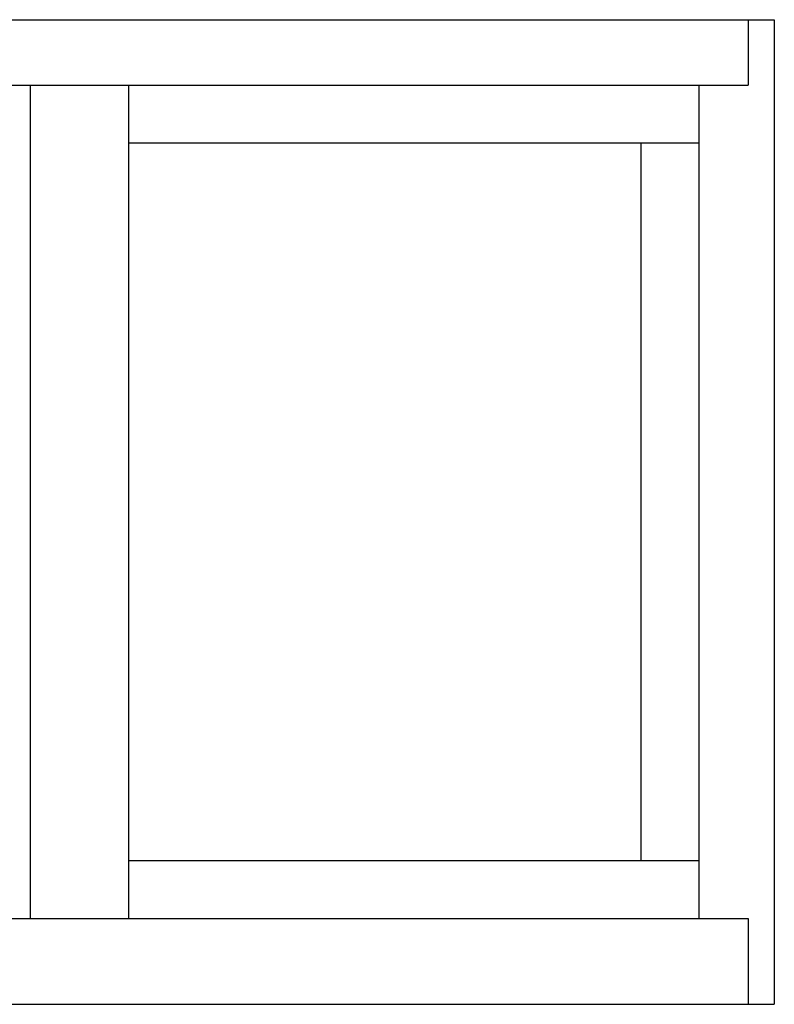
# Model space of a CAD drawing. Units: inches. Extents: x 0.3 to 8.2, y 0 to 10.9.
# Drawn here: x 1.7 to 2.6, y 8.2 to 9.4 of the extents above; entities that cross this region are included whole.
import ezdxf

# ---------------------------------------------------------------- set-up
doc = ezdxf.new("R2010")
doc.units = ezdxf.units.IN
doc.header["$MEASUREMENT"] = 0
doc.layers.add('3', color=7, linetype='Continuous')

# ---------------------------------------------------------------- blocks, each defined once
blk = doc.blocks.new('block 13')
at = {"layer": '3', "color": 3, "lineweight": 25, "true_color": 0x00ff00}
blk.add_lwpolyline([(2.5193, 9.3544), (2.5193, 9.2775)], dxfattribs=at)
blk = doc.blocks.new('block 14')
at = {"layer": '3', "color": 3, "lineweight": 25, "true_color": 0x00ff00}
blk.add_lwpolyline([(2.5193, 8.2973), (2.5193, 8.1963)], dxfattribs=at)
blk = doc.blocks.new('block 15')
at = {"layer": '3', "color": 3, "lineweight": 25, "true_color": 0x00ff00}
blk.add_lwpolyline([(2.3933, 9.2096), (2.3933, 8.3653)], dxfattribs=at)
blk = doc.blocks.new('block 16')
at = {"layer": '3', "color": 3, "lineweight": 25, "true_color": 0x00ff00}
blk.add_lwpolyline([(2.4612, 9.2775), (2.4612, 8.2973)], dxfattribs=at)
blk = doc.blocks.new('block 17')
at = {"layer": '3', "color": 3, "lineweight": 25, "true_color": 0x00ff00}
blk.add_lwpolyline([(2.5502, 9.3544), (2.5502, 8.1963)], dxfattribs=at)
blk = doc.blocks.new('block 25')
at = {"layer": '3', "color": 3, "lineweight": 25, "true_color": 0x00ff00}
blk.add_lwpolyline([(1.6744, 9.2775), (1.6744, 8.2973)], dxfattribs=at)
blk = doc.blocks.new('block 28')
at = {"layer": '3', "color": 3, "lineweight": 25, "true_color": 0x00ff00}
blk.add_lwpolyline([(1.7902, 9.2775), (1.7902, 8.2973)], dxfattribs=at)
blk = doc.blocks.new('block 32')
at = {"layer": '3', "color": 3, "lineweight": 25, "true_color": 0x00ff00}
blk.add_lwpolyline([(0.813, 9.3544), (2.5502, 9.3544)], dxfattribs=at)
blk = doc.blocks.new('block 33')
at = {"layer": '3', "color": 3, "lineweight": 25, "true_color": 0x00ff00}
blk.add_lwpolyline([(0.813, 8.1963), (2.5502, 8.1963)], dxfattribs=at)
blk = doc.blocks.new('block 34')
at = {"layer": '3', "color": 3, "lineweight": 25, "true_color": 0x00ff00}
blk.add_lwpolyline([(0.8439, 8.2973), (2.5193, 8.2973)], dxfattribs=at)
blk = doc.blocks.new('block 35')
at = {"layer": '3', "color": 3, "lineweight": 25, "true_color": 0x00ff00}
blk.add_lwpolyline([(1.7902, 8.3653), (2.4612, 8.3653)], dxfattribs=at)
blk = doc.blocks.new('block 36')
at = {"layer": '3', "color": 3, "lineweight": 25, "true_color": 0x00ff00}
blk.add_lwpolyline([(0.8439, 9.2775), (2.5193, 9.2775)], dxfattribs=at)
blk = doc.blocks.new('block 37')
at = {"layer": '3', "color": 3, "lineweight": 25, "true_color": 0x00ff00}
blk.add_lwpolyline([(1.7902, 9.2096), (2.4612, 9.2096)], dxfattribs=at)
blk = doc.blocks.new('block 38')
at = {"layer": '3', "color": 3, "lineweight": 25, "true_color": 0x00ff00}
blk.add_lwpolyline([(0.813, 9.3544), (2.5502, 9.3544)], dxfattribs=at)

msp = doc.modelspace()

# ---------------------------------------------------------------- block references
at = {"layer": '3'}
for name in ['block 32', 'block 38', 'block 13', 'block 17', 'block 36', 'block 25', 'block 28', 'block 16', 'block 37', 'block 15', 'block 35', 'block 34', 'block 14', 'block 33']:
    msp.add_blockref(name, (0, 0), dxfattribs=at)

doc.saveas('drawing.dxf')
